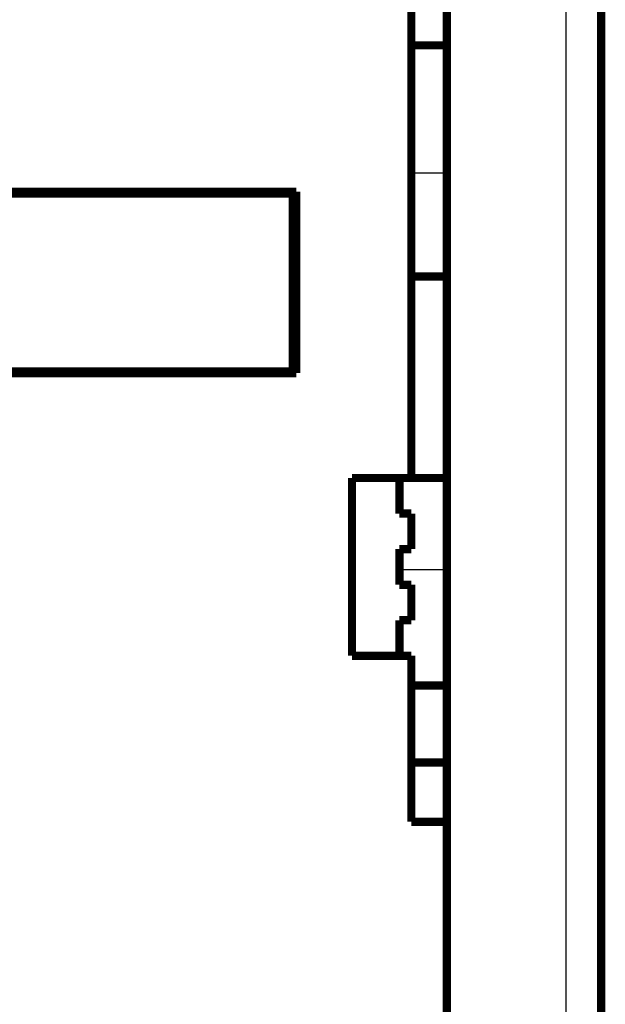
# Model space of a CAD drawing. Extents: x 22 to 1483, y 24 to 1620.
# Drawn here: x 1291 to 1340, y 899 to 982 of the extents above; entities that cross this region are included whole.
import ezdxf

# ---------------------------------------------------------------- set-up
doc = ezdxf.new("R2010")
doc.units = 0
doc.linetypes.add('HIDDENNEW0', pattern=[4.5, 1.5, -1.5, 1.5])
doc.layers.add('MUOTOVIIVAT', color=40, linetype='HIDDENNEW0')
doc.layers.add('TANGVIIVATNONDEF', color=3, linetype='HIDDENNEW0')

msp = doc.modelspace()

# ---------------------------------------------------------------- linework, layer by layer
at = {"layer": 'MUOTOVIIVAT', "color": 40, "linetype": 'CONTINUOUS', "const_width": 0.7}
for points in [[(1327.0445, 1019.3258), (1327.0445, 770.32535)], [(1340.0445, 1019.1503), (1340.0445, 750.50036)], [(1324.0445, 943.82534), (1324.0445, 988.32534)], [(1324.0445, 980.32534), (1327.0445, 980.32539)], [(1314.0445, 967.82534), (1214.0445, 967.82534)], [(1264.0445, 967.97534), (1314.3445, 967.97534)], [(1292.2945, 967.96938), (1292.2945, 967.97527)], [(1294.0445, 967.82534), (1294.0445, 967.97534)], [(1296.0444, 967.97527), (1296.0445, 967.82534)], [(1304.1945, 967.8254), (1304.1945, 967.97534)], [(1309.3444, 967.97527), (1309.3445, 967.82534)], [(1314.0445, 952.82534), (1314.0445, 967.82534)], [(1314.3445, 967.97534), (1314.3445, 952.67534)], [(1324.0446, 960.82541), (1327.0445, 960.82534)], [(1314.0445, 952.82534), (1214.0445, 952.82534)], [(1314.3445, 952.67534), (1264.0445, 952.67534)], [(1294.0445, 952.67534), (1294.0445, 952.82534)], [(1296.0444, 952.82538), (1296.0444, 952.67535)], [(1304.1945, 952.67534), (1304.1945, 952.82538)], [(1309.3445, 952.82534), (1309.3444, 952.67535)], [(1319.0445, 943.82534), (1324.0445, 943.82534)], [(1319.0445, 928.82534), (1319.0445, 943.82534)], [(1323.0445, 943.82534), (1323.0445, 940.82534)], [(1327.0445, 943.82534), (1324.0446, 943.8253)], [(1323.0445, 940.82534), (1324.0445, 940.82534)], [(1324.0445, 940.82534), (1324.0445, 937.82534)], [(1324.0445, 937.82534), (1323.0445, 937.82534)], [(1323.0445, 937.82534), (1323.0445, 934.82534)], [(1323.0445, 934.82534), (1324.0445, 934.82534)], [(1324.0445, 934.82534), (1324.0445, 931.82534)], [(1324.0445, 931.82534), (1323.0445, 931.82534)], [(1323.0445, 931.82534), (1323.0445, 928.82534)], [(1324.0445, 928.82534), (1319.0445, 928.82534)], [(1324.0445, 914.82534), (1324.0445, 928.82534)], [(1324.0446, 926.32541), (1327.0445, 926.32541)], [(1324.0445, 919.82534), (1327.0445, 919.82534)], [(1327.0445, 914.82534), (1324.0445, 914.82534)]]:
    msp.add_lwpolyline(points, dxfattribs=at)
at = {"layer": 'TANGVIIVATNONDEF', "color": 3, "linetype": 'CONTINUOUS'}
for p, q in [((1337.0968, 750.50036), (1337.0968, 1019.1503)), ((1324.0445, 969.56447), (1327.0445, 969.56444)), ((1327.0445, 936.07948), (1323.0445, 936.07948))]:
    msp.add_line(p, q, dxfattribs=at)

doc.saveas('drawing.dxf')
